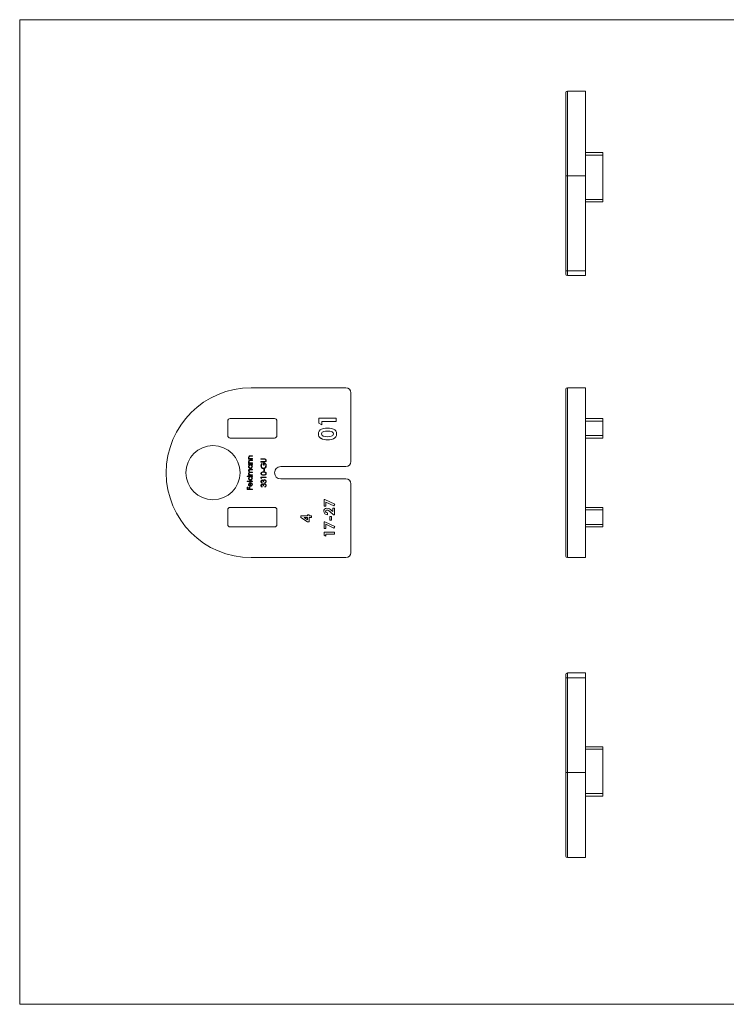
# Model space of a CAD drawing. Units: millimetres. Extents: x 5 to 292, y 5 to 205.
# Drawn here: x 5 to 148, y 5 to 205 of the extents above; entities that cross this region are included whole.
import ezdxf

# ---------------------------------------------------------------- set-up
doc = ezdxf.new("R2010")
doc.units = ezdxf.units.MM

msp = doc.modelspace()

# ---------------------------------------------------------------- linework, layer by layer
at = {"color": 7, "linetype": 'Continuous', "lineweight": 0}
for p, q in [((292, 205), (5, 205)), ((5, 205), (5, 5)), ((5, 5), (292, 5))]:
    msp.add_line(p, q, dxfattribs=at)
at = {"color": 7, "linetype": 'Continuous', "lineweight": 15}
for p, q in [((115.92, 173.26), (115.92, 190.21)), ((119.92, 190.51), (116.22, 190.51)), ((119.92, 173.26), (119.92, 190.51)), ((119.92, 178.01), (123.42, 178.01)), ((123.42, 178.01), (123.42, 177.51)), ((123.42, 177.51), (119.92, 177.51)), ((123.42, 177.51), (123.42, 168.51)), ((116.22, 173.26), (115.92, 173.26)), ((115.92, 154.01), (115.92, 173.26)), ((116.22, 173.26), (116.22, 154.01)), ((116.22, 173.26), (119.92, 173.26)), ((119.92, 154.01), (119.92, 173.26)), ((119.92, 168.51), (123.42, 168.51)), ((123.42, 168.01), (119.92, 168.01)), ((123.42, 168.51), (123.42, 168.01)), ((115.92, 154.01), (115.92, 153.31)), ((115.92, 154.01), (116.22, 154.01)), ((116.22, 153.01), (116.22, 154.01)), ((116.22, 154.01), (119.92, 154.01)), ((119.92, 154.01), (119.92, 153.01)), ((119.92, 153.01), (116.22, 153.01)), ((52, 130.23), (71.25, 130.23)), ((116.22, 130.23), (116.22, 95.73)), ((116.22, 130.23), (119.92, 130.23)), ((119.92, 95.73), (119.92, 130.23)), ((72.25, 129.23), (72.25, 115.23)), ((115.92, 96.03), (115.92, 129.93)), ((65.75, 124.03), (69.25, 124.03)), ((65.75, 123.06), (65.75, 124.03)), ((69.25, 124.03), (69.25, 123.4)), ((47.25, 123.48), (47.25, 120.53)), ((56.75, 123.98), (47.75, 123.98)), ((57.25, 120.53), (57.25, 123.48)), ((66.33, 122.68), (65.75, 123.06)), ((66.33, 123.4), (66.33, 122.68)), ((69.25, 123.4), (66.33, 123.4)), ((119.92, 123.98), (123.42, 123.98)), ((123.42, 123.48), (119.92, 123.48)), ((123.42, 123.98), (123.42, 123.48)), ((123.42, 123.48), (123.42, 120.53)), ((47.75, 120.03), (56.75, 120.03)), ((119.92, 120.53), (123.42, 120.53)), ((123.42, 120.03), (119.92, 120.03)), ((123.42, 120.53), (123.42, 120.03)), ((51.86, 116.44), (52.25, 116.44)), ((52.25, 116.34), (51.89, 116.34)), ((52.25, 116.44), (52.25, 116.34)), ((51.48, 115.85), (51.62, 115.85)), ((51.48, 115.76), (51.48, 115.85)), ((52.25, 115.76), (51.48, 115.76)), ((51.48, 114.96), (51.62, 114.96)), ((51.48, 114.86), (51.48, 114.96)), ((52.25, 114.86), (51.48, 114.86)), ((51.48, 114.65), (52.25, 114.65)), ((51.48, 114.55), (51.48, 114.65)), ((51.62, 114.55), (51.48, 114.55)), ((51.86, 115.54), (52.25, 115.54)), ((52.25, 115.45), (51.89, 115.45)), ((51.97, 115.85), (52.25, 115.85)), ((51.97, 114.96), (52.25, 114.96)), ((52.25, 114.55), (52.12, 114.55)), ((52.25, 115.85), (52.25, 115.76)), ((52.25, 115.54), (52.25, 115.45)), ((52.25, 114.96), (52.25, 114.86)), ((52.25, 114.65), (52.25, 114.55)), ((54, 115.83), (54.64, 115.83)), ((54, 115.73), (54, 115.83)), ((54.63, 115.73), (54, 115.73)), ((54, 115.24), (54.63, 115.24)), ((54, 115.15), (54, 115.24)), ((54.64, 115.15), (54, 115.15)), ((54.18, 114.86), (54.25, 114.78)), ((54.54, 114.48), (54.54, 114.93)), ((54.65, 114.48), (54.54, 114.48)), ((54.65, 114.84), (54.65, 114.48)), ((71.25, 114.23), (58, 114.23)), ((51.17, 112.27), (52.25, 112.27)), ((51.17, 112.18), (51.17, 112.27)), ((51.63, 112.18), (51.17, 112.18)), ((51.48, 112.58), (51.61, 112.58)), ((51.48, 112.49), (51.48, 112.58)), ((52.25, 112.49), (51.48, 112.49)), ((51.83, 113.64), (52.25, 113.64)), ((52.25, 113.55), (51.83, 113.55)), ((52.25, 113.02), (51.86, 113.02)), ((51.93, 112.58), (52.25, 112.58)), ((51.95, 113.11), (52.25, 113.11)), ((52.25, 112.18), (52.12, 112.18)), ((52.25, 113.64), (52.25, 113.55)), ((52.25, 113.11), (52.25, 113.02)), ((52.25, 112.58), (52.25, 112.49)), ((52.25, 112.27), (52.25, 112.18)), ((54, 112.08), (55.06, 112.08)), ((54, 111.89), (54, 112.08)), ((54.59, 113.7), (54.7, 113.7)), ((54.59, 113.29), (54.59, 113.7)), ((54.7, 113.29), (54.59, 113.29)), ((54.7, 113.7), (54.7, 113.29)), ((55.06, 112.08), (55.06, 111.99)), ((51.17, 111.27), (52.25, 111.27)), ((51.17, 111.17), (51.17, 111.27)), ((52.25, 111.17), (51.17, 111.17)), ((51.19, 110.07), (51.3, 110.07)), ((51.19, 109.56), (51.19, 110.07)), ((51.3, 110.07), (51.3, 109.65)), ((51.63, 110.07), (51.74, 110.07)), ((51.63, 109.65), (51.63, 110.07)), ((51.74, 110.07), (51.74, 109.65)), ((51.79, 110.31), (51.79, 110.9)), ((51.88, 111), (51.88, 110.3)), ((52.01, 110.87), (52.05, 110.95)), ((52.25, 111.27), (52.25, 111.17)), ((54.11, 111.82), (54, 111.89)), ((54.11, 111.99), (54.11, 111.82)), ((55.06, 111.99), (54.11, 111.99)), ((54.24, 110.98), (54.24, 110.89)), ((54.24, 110.17), (54.24, 110.07)), ((54.53, 111.14), (54.42, 111.14)), ((54.53, 110.33), (54.42, 110.33)), ((54.77, 110.85), (54.77, 110.94)), ((54.77, 110.03), (54.77, 110.13)), ((58, 111.73), (71.25, 111.73)), ((72.25, 110.73), (72.25, 96.73)), ((52.25, 109.56), (51.19, 109.56)), ((51.3, 109.65), (51.63, 109.65)), ((51.74, 109.65), (52.25, 109.65)), ((52.25, 109.65), (52.25, 109.56)), ((66.8, 107.52), (66.99, 107.52)), ((66.8, 106.16), (66.8, 107.52)), ((67.15, 106.16), (66.8, 106.16)), ((66.99, 107.52), (68.97, 106.58)), ((67.15, 107.03), (67.15, 106.16)), ((68.8, 106.25), (67.15, 107.03)), ((68.97, 106.58), (68.8, 106.25)), ((47.25, 105.43), (47.25, 102.48)), ((56.75, 105.93), (47.75, 105.93)), ((57.25, 102.48), (57.25, 105.43)), ((62.08, 104.25), (63.46, 104.25)), ((62.08, 103.85), (62.08, 104.25)), ((63.46, 104.44), (63.82, 104.44)), ((63.46, 104.25), (63.46, 104.44)), ((63.82, 104.44), (63.82, 104.25)), ((63.82, 104.25), (64.25, 104.25)), ((64.25, 104.25), (64.25, 103.87)), ((67.5, 104.83), (67.5, 104.45)), ((67.96, 104.1), (68.32, 104.1)), ((67.96, 103.37), (67.96, 104.1)), ((68.72, 104.4), (68.05, 105.02)), ((68.31, 105.32), (68.56, 105.1)), ((68.32, 104.1), (68.32, 103.37)), ((68.56, 105.81), (68.91, 105.81)), ((68.56, 105.1), (68.56, 105.81)), ((68.91, 104.4), (68.72, 104.4)), ((68.91, 105.81), (68.91, 104.4)), ((119.92, 105.93), (123.42, 105.93)), ((123.42, 105.43), (119.92, 105.43)), ((123.42, 105.93), (123.42, 105.43)), ((123.42, 105.43), (123.42, 102.48)), ((63.43, 102.97), (62.08, 103.85)), ((62.74, 103.87), (63.46, 103.4)), ((63.46, 103.87), (62.74, 103.87)), ((63.82, 102.97), (63.43, 102.97)), ((63.46, 103.4), (63.46, 103.87)), ((63.82, 103.87), (63.82, 102.97)), ((64.25, 103.87), (63.82, 103.87)), ((66.8, 102.99), (66.99, 102.99)), ((66.8, 101.63), (66.8, 102.99)), ((66.99, 102.99), (68.97, 102.05)), ((67.15, 102.5), (67.15, 101.63)), ((68.8, 101.72), (67.15, 102.5)), ((68.32, 103.37), (67.96, 103.37)), ((68.97, 102.05), (68.8, 101.72)), ((119.92, 102.48), (123.42, 102.48)), ((123.42, 102.48), (123.42, 101.98)), ((47.75, 101.98), (56.75, 101.98)), ((67.15, 101.63), (66.8, 101.63)), ((66.8, 100.87), (68.91, 100.87)), ((66.8, 100.28), (66.8, 100.87)), ((67.15, 100.06), (66.8, 100.28)), ((67.15, 100.49), (67.15, 100.06)), ((68.91, 100.49), (67.15, 100.49)), ((68.91, 100.87), (68.91, 100.49)), ((123.42, 101.98), (119.92, 101.98)), ((71.25, 95.73), (52, 95.73)), ((116.22, 95.73), (119.92, 95.73)), ((115.92, 72.01), (115.92, 71.31)), ((116.22, 71.31), (116.22, 72.31)), ((116.22, 72.31), (119.92, 72.31)), ((119.92, 72.31), (119.92, 71.31)), ((116.22, 71.31), (115.92, 71.31)), ((115.92, 52.06), (115.92, 71.31)), ((119.92, 71.31), (116.22, 71.31)), ((116.22, 71.31), (116.22, 52.06)), ((119.92, 52.06), (119.92, 71.31)), ((119.92, 57.31), (123.42, 57.31)), ((123.42, 56.81), (119.92, 56.81)), ((123.42, 57.31), (123.42, 56.81)), ((123.42, 56.81), (123.42, 47.81)), ((116.22, 52.06), (115.92, 52.06)), ((115.92, 35.11), (115.92, 52.06)), ((116.22, 52.06), (119.92, 52.06)), ((119.92, 34.81), (119.92, 52.06)), ((119.92, 47.81), (123.42, 47.81)), ((123.42, 47.31), (119.92, 47.31)), ((123.42, 47.81), (123.42, 47.31)), ((116.22, 34.81), (119.92, 34.81))]:
    msp.add_line(p, q, dxfattribs=at)
at = {"color": 8, "linetype": 'Continuous', "lineweight": 15}
for p, q in [((116.22, 190.51), (116.22, 173.26)), ((116.22, 52.06), (116.22, 34.81))]:
    msp.add_line(p, q, dxfattribs=at)
at = {"color": 7, "linetype": 'Continuous', "lineweight": 15, "flags": 128}
for points in [[(65.66, 120.85), (65.7, 121.16), (65.82, 121.45), (66.02, 121.68), (66.29, 121.85), (66.68, 121.98), (67.09, 122.04), (67.5, 122.05)], [(67.5, 122.05), (67.91, 122.04), (68.32, 121.98), (68.71, 121.85), (68.98, 121.69), (69.19, 121.46), (69.31, 121.18), (69.34, 120.87)], [(67.5, 121.43), (67.13, 121.41), (66.77, 121.36), (66.6, 121.29), (66.44, 121.19), (66.33, 121.05), (66.29, 120.87)], [(66.29, 120.87), (66.33, 120.68), (66.44, 120.53), (66.6, 120.43), (66.78, 120.37), (67.16, 120.32), (67.54, 120.3)], [(69.34, 120.87), (69.31, 120.57), (69.19, 120.28), (68.99, 120.05), (68.74, 119.88), (68.35, 119.75), (67.94, 119.69), (67.54, 119.68)], [(67.54, 120.3), (67.9, 120.32), (68.26, 120.38), (68.43, 120.44), (68.57, 120.55), (68.68, 120.69), (68.71, 120.87)], [(51.62, 115.85), (51.49, 116), (51.46, 116.15)], [(51.71, 116.33), (51.64, 116.3), (51.59, 116.25), (51.56, 116.13)], [(51.89, 116.34), (51.79, 116.34), (51.71, 116.33)], [(51.62, 114.96), (51.49, 115.1), (51.46, 115.25)], [(51.46, 114.24), (51.51, 114.43), (51.62, 114.55)], [(51.71, 115.43), (51.64, 115.41), (51.59, 115.35), (51.56, 115.23)], [(51.89, 115.45), (51.79, 115.44), (51.71, 115.43)], [(51.76, 115.87), (51.88, 115.85), (51.97, 115.85)], [(51.76, 114.97), (51.88, 114.96), (51.97, 114.96)], [(52.12, 114.55), (52.24, 114.39), (52.26, 114.23)], [(54.25, 114.78), (54.12, 114.57), (54.08, 114.38)], [(54.8, 115.72), (54.7, 115.73), (54.63, 115.73)], [(54.63, 115.24), (54.71, 115.24), (54.77, 115.25)], [(54.64, 115.83), (54.81, 115.81), (54.97, 115.74), (55.06, 115.63), (55.08, 115.5)], [(54.86, 115.17), (54.74, 115.15), (54.64, 115.15)], [(54.77, 115.25), (54.86, 115.28), (54.93, 115.35), (54.97, 115.49)], [(51.46, 113.38), (51.48, 113.47), (51.53, 113.55), (51.61, 113.61), (51.72, 113.64), (51.83, 113.64)], [(51.5, 112.69), (51.47, 112.78), (51.46, 112.85)], [(51.61, 112.58), (51.55, 112.64), (51.5, 112.69)], [(51.83, 113.55), (51.74, 113.54), (51.65, 113.52), (51.61, 113.49), (51.58, 113.45), (51.56, 113.36)], [(51.56, 113.36), (51.57, 113.3), (51.6, 113.24), (51.64, 113.19), (51.69, 113.15), (51.82, 113.12), (51.95, 113.11)], [(51.86, 113.02), (51.76, 113.01), (51.66, 113), (51.62, 112.97), (51.58, 112.93), (51.56, 112.83)], [(51.56, 112.83), (51.58, 112.74), (51.63, 112.67), (51.71, 112.61), (51.82, 112.59), (51.93, 112.58)], [(52.12, 112.18), (52.24, 112.02), (52.26, 111.86)], [(53.97, 112.83), (53.98, 112.92), (54.02, 113), (54.16, 113.12), (54.34, 113.18), (54.53, 113.19)], [(54.53, 112.47), (54.34, 112.49), (54.16, 112.54), (54.09, 112.59), (54.02, 112.65), (53.98, 112.74), (53.97, 112.83)], [(54.53, 113.1), (54.38, 113.09), (54.24, 113.05), (54.13, 112.97), (54.09, 112.9), (54.08, 112.83)], [(54.08, 112.83), (54.09, 112.76), (54.13, 112.7), (54.18, 112.65), (54.24, 112.61), (54.38, 112.58), (54.53, 112.57)], [(54.88, 113.95), (54.69, 113.84), (54.53, 113.82)], [(54.53, 113.19), (54.71, 113.18), (54.89, 113.12), (55.03, 113), (55.07, 112.92), (55.08, 112.83)], [(54.79, 113.06), (54.65, 113.09), (54.53, 113.1)], [(55.08, 112.83), (55.07, 112.74), (55.03, 112.65), (54.97, 112.59), (54.89, 112.54), (54.71, 112.49), (54.53, 112.47)], [(54.53, 112.57), (54.67, 112.58), (54.81, 112.61), (54.93, 112.7), (54.96, 112.76), (54.97, 112.83)], [(51.46, 110.6), (51.51, 110.79), (51.62, 110.91)], [(51.61, 110.3), (51.49, 110.45), (51.46, 110.6)], [(51.56, 110.6), (51.58, 110.49), (51.63, 110.41)], [(51.87, 110.21), (51.71, 110.24), (51.61, 110.3)], [(51.62, 110.91), (51.76, 110.98), (51.88, 111)], [(51.63, 110.41), (51.71, 110.34), (51.79, 110.31)], [(54.24, 111.42), (54.17, 111.39), (54.11, 111.33), (54.08, 111.2)], [(54.24, 110.6), (54.17, 110.58), (54.11, 110.52), (54.08, 110.39)], [(54.42, 111.14), (54.38, 111.32), (54.33, 111.39), (54.29, 111.41), (54.24, 111.42)], [(54.42, 110.33), (54.38, 110.5), (54.33, 110.57), (54.29, 110.59), (54.24, 110.6)], [(54.46, 111.39), (54.51, 111.46), (54.55, 111.5)], [(54.46, 110.57), (54.51, 110.64), (54.55, 110.69)], [(54.75, 111.47), (54.7, 111.46), (54.65, 111.44), (54.57, 111.36), (54.54, 111.25), (54.53, 111.14)], [(54.75, 110.66), (54.7, 110.65), (54.65, 110.62), (54.57, 110.54), (54.54, 110.44), (54.53, 110.33)], [(54.55, 111.5), (54.65, 111.55), (54.74, 111.57)], [(54.55, 110.69), (54.65, 110.74), (54.74, 110.75)], [(54.77, 110.94), (54.86, 110.98), (54.92, 111.02)], [(54.77, 110.13), (54.86, 110.16), (54.92, 110.21)], [(54.92, 111.02), (54.96, 111.12), (54.97, 111.2)], [(54.92, 110.21), (54.96, 110.3), (54.97, 110.39)]]:
    msp.add_lwpolyline(points, dxfattribs=at)
at = {"color": 7, "linetype": 'Continuous', "lineweight": 15}
msp.add_circle((44.25, 112.98), 5.5, dxfattribs=at)
for centre, radius, start, end in [((116.22, 190.21), 0.3, 90, 180), ((116.22, 153.31), 0.3, 180, 270), ((52, 112.98), 17.25, 90, 270), ((71.25, 129.23), 1, 0, 90), ((116.22, 129.93), 0.3, 90, 180), ((47.75, 123.48), 0.5, 90, 180), ((56.75, 123.48), 0.5, 0, 90), ((47.75, 120.53), 0.5, 180, 270), ((56.75, 120.53), 0.5, 270, 0), ((66.69, 120.83), 1.03, 178.6173, 237.6072), ((67.65, 119.42), 2.01, 65.7532, 94.0748), ((68.28, 120.87), 0.429, 0.2617, 63.9184), ((67.35, 122.34), 2.67, 242.8661, 273.8958), ((51.79, 116.12), 0.323, 77.5061, 175.3262), ((51.83, 116.13), 0.276, 180.6984, 255.0964), ((51.79, 115.23), 0.323, 77.5061, 175.3262), ((51.86, 114.23), 0.4, 179.1785, 269.6736), ((51.83, 115.24), 0.276, 180.6984, 255.0963), ((51.86, 114.25), 0.303, 89.2874, 181.5765), ((51.87, 114.23), 0.307, 179.019, 269.4446), ((51.86, 114.24), 0.311, 270.7971, 0.1855), ((51.87, 114.23), 0.399, 269.5275, 0.5931), ((51.87, 114.25), 0.302, 358.0099, 90.334), ((54.62, 114.39), 0.647, 132.7629, 180.0344), ((54.52, 114.37), 0.553, 178.3292, 270.3106), ((54.54, 114.37), 0.458, 178.3012, 268.1919), ((54.5, 114.39), 0.479, 273.0866, 2.8159), ((54.58, 114.43), 0.504, 357.573, 94.4077), ((54.58, 114.44), 0.397, 355.6147, 79.8229), ((54.74, 115.49), 0.233, 359.5567, 76.4798), ((54.76, 115.47), 0.325, 288.1034, 3.8575), ((54.51, 114.38), 0.578, 310.7561, 2.088), ((58, 112.98), 1.25, 90, 270), ((71.25, 115.23), 1, 270, 0), ((51.79, 113.39), 0.329, 182.2794, 244.4459), ((51.71, 112.86), 0.248, 104.2592, 181.3564), ((51.83, 111.87), 0.371, 124.0122, 180.8876), ((51.86, 111.87), 0.303, 89.2874, 181.5765), ((51.87, 111.87), 0.302, 358.0099, 90.334), ((54.73, 112.82), 0.243, 1.8593, 75.4737), ((51.86, 111.86), 0.4, 179.1785, 269.6736), ((51.87, 111.86), 0.307, 179.019, 269.4447), ((51.85, 110.61), 0.293, 102.1805, 181.9161), ((51.87, 111.86), 0.399, 269.5275, 0.5931), ((51.86, 111.86), 0.311, 270.797, 0.1856), ((51.88, 110.59), 0.385, 268.0027, 0.6704), ((51.89, 110.58), 0.279, 268.6836, 0.7594), ((51.85, 110.59), 0.318, 358.7523, 60.7745), ((51.88, 110.61), 0.381, 357.8012, 63.9258), ((54.26, 111.22), 0.293, 93.4175, 183.2712), ((54.29, 111.2), 0.319, 180.0689, 261.4128), ((54.26, 110.4), 0.293, 93.4175, 183.2712), ((54.29, 110.39), 0.319, 180.0689, 261.4128), ((54.3, 111.2), 0.226, 178.9085, 253.7706), ((54.3, 110.38), 0.226, 178.9085, 253.7705), ((54.25, 111.26), 0.248, 30.11, 90.7253), ((54.25, 110.45), 0.248, 30.1099, 90.7253), ((54.73, 111.21), 0.351, 357.4752, 88.5443), ((54.73, 110.4), 0.351, 357.4752, 88.5443), ((54.73, 111.23), 0.243, 353.6997, 85.7429), ((54.73, 110.41), 0.243, 353.6997, 85.7429), ((54.74, 111.19), 0.347, 275.8328, 1.2084), ((54.74, 110.38), 0.347, 275.8328, 1.2083), ((71.25, 110.73), 1, 0, 90), ((47.75, 105.43), 0.5, 90, 180), ((56.75, 105.43), 0.5, 0, 90), ((67.37, 105.15), 0.629, 89.5015, 180.5367), ((67.46, 105.16), 0.712, 181.2986, 273.8429), ((67.39, 105.13), 0.269, 87.3598, 181.6831), ((67.46, 105.17), 0.345, 188.2355, 276.4853), ((67.24, 104.34), 1.45, 42.4746, 84.479), ((67.21, 104.32), 1.09, 39.7655, 79.9589), ((47.75, 102.48), 0.5, 180, 270), ((56.75, 102.48), 0.5, 270, 0), ((71.25, 96.73), 1, 270, 0), ((116.22, 96.03), 0.3, 180, 270), ((116.22, 72.01), 0.3, 90, 180), ((116.22, 35.11), 0.3, 180, 270)]:
    msp.add_arc(centre, radius, start, end, dxfattribs=at)

doc.saveas('drawing.dxf')
